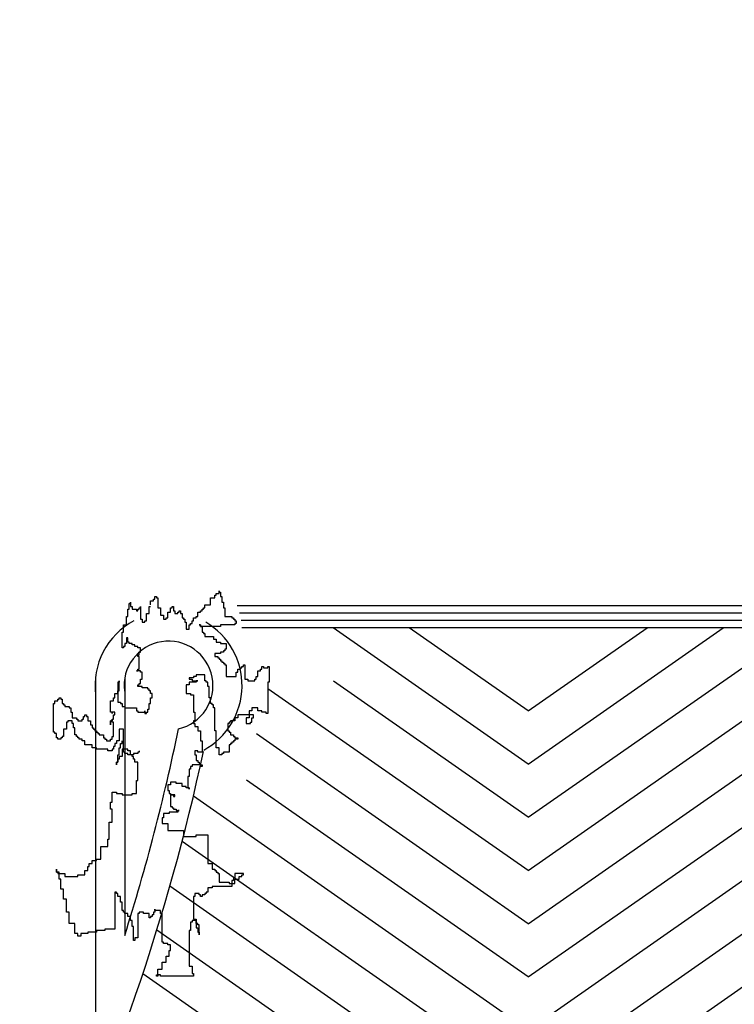
# Model space of a CAD drawing. Units: millimetres. Extents: x -498 to 3482, y 983 to 1639.
# Drawn here: x -203 to -198, y 1485 to 1492 of the extents above; entities that cross this region are included whole.
import ezdxf

# ---------------------------------------------------------------- set-up
doc = ezdxf.new("R2010")
doc.units = ezdxf.units.MM
doc.layers.add('SDF_PLANIVOLUMETRICO', color=9, linetype='Continuous')
doc.layers.add('SDF_VERDE', color=86, linetype='Continuous')

msp = doc.modelspace()

# ---------------------------------------------------------------- hatches: boundary and pattern name
at = {"layer": 'SDF_VERDE', "ltscale": 0.5}
h = msp.add_hatch(dxfattribs=at)
h.set_pattern_fill('AR-SAND', color=256, scale=0.1, style=0)
h.set_pattern_definition([(37.5, (-398.049, 1730.973), (-0.160003, 4.894132), [0, -3.8608, 0, -4.318, 0, -4.1275]), (7.5, (-398.049, 1730.973), (4.49523, 7.16825), [0, -2.0828, 0, -3.4798, 0, -1.3335]), (327.5, (-401.173, 1730.973), (7.909924, 0.01437), [0, -1.27, 0, -4.572, 0, -5.969]), (317.5, (-401.173, 1730.973), (7.63556, 2.22929), [0, -0.635, 0, -2.9972, 0, -3.429])])
edge = h.paths.add_edge_path()
edge.add_line((-202.5848, 1498.746), (-217.5502, 1497.1848))
edge.add_line((-217.5502, 1497.1848), (-217.6845, 1497.1709))
edge.add_line((-217.6845, 1497.1709), (-217.516, 1495.5372))
edge.add_line((-217.516, 1495.5372), (-218.839, 1495.4007))
edge.add_line((-218.839, 1495.4007), (-218.9782, 1495.3863))
edge.add_line((-218.9782, 1495.3863), (-221.0174, 1495.176))
edge.add_line((-221.0174, 1495.176), (-221.1855, 1496.8053))
edge.add_line((-221.1855, 1496.8053), (-221.3362, 1496.7898))
edge.add_line((-221.3362, 1496.7898), (-232.6233, 1495.6113))
edge.add_line((-232.6233, 1495.6113), (-232.6229, 1495.607))
edge.add_line((-232.6229, 1495.607), (-231.9123, 1489.6612))
edge.add_line((-231.9123, 1489.6612), (-216.1878, 1491.4642))
edge.add_arc((-210.0103, 1486.9901), 7.6275, 89.13939, 144.08595, ccw=False)
edge.add_line((-209.8957, 1494.6168), (-202.5848, 1494.976))
edge.add_line((-202.5848, 1494.976), (-202.5848, 1498.746))
h.paths.add_polyline_path([(-182.6454, 1500.8262), (-202.5848, 1498.746), (-202.5848, 1494.976), (-182.6454, 1495.9557)])
edge = h.paths.add_edge_path()
edge.add_line((-182.6454, 1500.8262), (-168.2417, 1502.3267))
edge.add_line((-168.2417, 1502.3267), (-168.3084, 1492.1476))
edge.add_line((-168.3084, 1492.1476), (-167.7661, 1492.1441))
edge.add_line((-167.7661, 1492.1441), (-167.7767, 1490.5143))
edge.add_line((-167.7767, 1490.5143), (-164.6774, 1490.494))
edge.add_line((-164.6774, 1490.494), (-164.6786, 1489.6091))
edge.add_arc((-160.9403, 1484.49), 6.3387, 126.13886, 138.60247)
edge.add_arc((-166.6693, 1489.5345), 1.2946, 208.93022, 318.79671, ccw=False)
edge.add_line((-167.8024, 1488.9083), (-168.7519, 1490.5143))
edge.add_arc((-180.1433, 1481.8866), 14.2899, 37.13979, 100.08432)
edge.add_line((-182.6454, 1495.9557), (-182.6454, 1500.8262))
edge = h.paths.add_edge_path()
edge.add_line((-146.9444, 1484.0958), (-154.3081, 1484.0958))
edge.add_arc((-160.8476, 1484.0831), 6.5395, -31.40237, 0.11067, ccw=False)
edge.add_arc((-160.8958, 1484.4991), 6.8054, 236.91987, 325.81879, ccw=False)
edge.add_arc((-164.8309, 1478.5625), 0.3219, 46.71924, 184.43879)
edge.add_line((-165.1519, 1478.5376), (-165.522, 1473.7305))
edge.add_arc((-164.9123, 1473.8298), 0.6177, 189.25177, 276.79488)
edge.add_line((-164.8392, 1473.2164), (-151.799, 1473.2943))
edge.add_arc((-151.7654, 1473.0379), 0.2586, 5.51342, 97.47545, ccw=False)
edge.add_line((-151.508, 1473.0628), (-151.562, 1467.1316))
edge.add_line((-151.562, 1467.1316), (-146.8854, 1467.1316))
edge.add_line((-146.8854, 1467.1316), (-146.9444, 1484.0958))
edge = h.paths.add_edge_path()
edge.add_line((-146.8854, 1467.1316), (-151.3619, 1467.1316))
edge.add_line((-151.3619, 1467.1316), (-151.3953, 1463.4568))
edge.add_arc((-154.4677, 1463.462), 3.0724, 266.67346, 359.9016, ccw=False)
edge.add_line((-154.646, 1460.3949), (-164.7719, 1460.4801))
edge.add_arc((-164.7944, 1460.2941), 0.1874, 83.10343, 167.62549)
edge.add_line((-164.9774, 1460.3343), (-164.9422, 1456.2642))
edge.add_arc((-164.7593, 1456.2236), 0.1874, 167.47606, 274.96997)
edge.add_line((-164.743, 1456.0369), (-149.6442, 1455.9098))
edge.add_arc((-149.5913, 1458.5651), 2.6558, 268.85822, 320.87913)
edge.add_arc((-149.8729, 1458.7942), 3.0189, 320.87913, 357.97026)
edge.add_line((-146.856, 1458.6872), (-146.8854, 1467.1316))

# ---------------------------------------------------------------- linework, layer by layer
at = {"layer": 'SDF_PLANIVOLUMETRICO'}
for p, q in [((-201.9124, 1487.5774), (-201.8928, 1487.5774)), ((-201.9124, 1487.5676), (-201.9124, 1487.5774)), ((-201.8928, 1487.5971), (-201.8928, 1487.5873)), ((-201.8928, 1487.5774), (-201.8928, 1487.5971)), ((-201.8928, 1487.5873), (-201.8829, 1487.5873)), ((-201.8829, 1487.5873), (-201.8829, 1487.5578)), ((-202.5111, 1487.5087), (-202.5013, 1487.5087)), ((-202.5111, 1487.4694), (-202.5111, 1487.5087)), ((-202.5013, 1487.5185), (-202.5013, 1487.4891)), ((-202.5013, 1487.5087), (-202.5013, 1487.5185)), ((-202.3639, 1487.5283), (-202.3443, 1487.5283)), ((-202.3639, 1487.4989), (-202.3639, 1487.5283)), ((-202.3443, 1487.5382), (-202.3345, 1487.5382)), ((-202.3443, 1487.5283), (-202.3443, 1487.5382)), ((-202.3345, 1487.5578), (-202.3246, 1487.5578)), ((-202.3345, 1487.5382), (-202.3345, 1487.5578)), ((-202.3246, 1487.5578), (-202.3246, 1487.548)), ((-202.3246, 1487.548), (-202.3148, 1487.548)), ((-202.3148, 1487.548), (-202.3148, 1487.4792)), ((-201.9517, 1487.548), (-201.9222, 1487.548)), ((-201.9517, 1487.4989), (-201.9517, 1487.548)), ((-201.9222, 1487.5676), (-201.9124, 1487.5676)), ((-201.9222, 1487.548), (-201.9222, 1487.5676)), ((-201.8829, 1487.5578), (-201.8731, 1487.5578)), ((-201.8731, 1487.5578), (-201.8731, 1487.5185)), ((-201.8731, 1487.5185), (-201.8633, 1487.5185)), ((-201.8633, 1487.5185), (-201.8633, 1487.4792)), ((-202.521, 1487.4694), (-202.5111, 1487.4694)), ((-202.521, 1487.4203), (-202.521, 1487.4694)), ((-202.5013, 1487.4891), (-202.4915, 1487.4891)), ((-202.4915, 1487.4891), (-202.4915, 1487.4694)), ((-202.4915, 1487.4694), (-202.4621, 1487.4694)), ((-202.4621, 1487.4694), (-202.4621, 1487.4596)), ((-202.4621, 1487.4596), (-202.4522, 1487.4596)), ((-202.4522, 1487.4694), (-202.4424, 1487.4694)), ((-202.4522, 1487.4596), (-202.4522, 1487.4694)), ((-202.4424, 1487.4792), (-202.4326, 1487.4792)), ((-202.4424, 1487.4694), (-202.4424, 1487.4792)), ((-202.4326, 1487.4891), (-202.4326, 1487.4007)), ((-202.4326, 1487.4792), (-202.4326, 1487.4891)), ((-202.3933, 1487.4399), (-202.3737, 1487.4399)), ((-202.3933, 1487.3908), (-202.3933, 1487.4399)), ((-202.3737, 1487.4891), (-202.3639, 1487.4891)), ((-202.3737, 1487.4399), (-202.3737, 1487.4891)), ((-202.3148, 1487.4792), (-202.2952, 1487.4792)), ((-202.2952, 1487.4792), (-202.2952, 1487.4301)), ((-202.2461, 1487.4498), (-202.2265, 1487.4498)), ((-202.2461, 1487.4105), (-202.2461, 1487.4498)), ((-202.2265, 1487.4792), (-202.2167, 1487.4792)), ((-202.2265, 1487.4498), (-202.2265, 1487.4792)), ((-202.2167, 1487.4891), (-202.2069, 1487.4891)), ((-202.2167, 1487.4792), (-202.2167, 1487.4891)), ((-202.2069, 1487.4891), (-202.2069, 1487.4596)), ((-202.2069, 1487.4596), (-202.197, 1487.4596)), ((-202.197, 1487.4596), (-202.197, 1487.4399)), ((-202.197, 1487.4399), (-202.1774, 1487.4399)), ((-202.1774, 1487.4498), (-202.1676, 1487.4498)), ((-202.1774, 1487.4399), (-202.1774, 1487.4498)), ((-202.1676, 1487.4596), (-202.1578, 1487.4596)), ((-202.1676, 1487.4498), (-202.1676, 1487.4596)), ((-202.1578, 1487.4596), (-202.1578, 1487.4399)), ((-202.1578, 1487.4399), (-202.148, 1487.4399)), ((-202.148, 1487.4399), (-202.148, 1487.4105)), ((-202.04, 1487.4498), (-202.0204, 1487.4498)), ((-202.04, 1487.4203), (-202.04, 1487.4498)), ((-202.0204, 1487.4596), (-202.0105, 1487.4596)), ((-202.0204, 1487.4498), (-202.0204, 1487.4596)), ((-202.0105, 1487.4694), (-202.0007, 1487.4694)), ((-202.0105, 1487.4596), (-202.0105, 1487.4694)), ((-202.0007, 1487.4792), (-201.9909, 1487.4792)), ((-202.0007, 1487.4694), (-202.0007, 1487.4792)), ((-201.9909, 1487.4989), (-201.9517, 1487.4989)), ((-201.9909, 1487.4792), (-201.9909, 1487.4989)), ((-201.8633, 1487.4792), (-201.8535, 1487.4792)), ((-201.8535, 1487.4792), (-201.8535, 1487.4203)), ((-197.7586, 1487.4922), (-201.768, 1487.4922)), ((-197.7586, 1487.4422), (-201.7519, 1487.4422)), ((-202.5308, 1487.4203), (-202.521, 1487.4203)), ((-202.5308, 1487.3614), (-202.5308, 1487.4203)), ((-202.4326, 1487.4007), (-202.4228, 1487.4007)), ((-202.4228, 1487.4007), (-202.4228, 1487.381)), ((-202.4228, 1487.381), (-202.4032, 1487.381)), ((-202.4032, 1487.3908), (-202.3933, 1487.3908)), ((-202.4032, 1487.381), (-202.4032, 1487.3908)), ((-202.2952, 1487.4301), (-202.2756, 1487.4301)), ((-202.2756, 1487.4301), (-202.2756, 1487.4007)), ((-202.2756, 1487.4007), (-202.2559, 1487.4007)), ((-202.2559, 1487.4105), (-202.2461, 1487.4105)), ((-202.2559, 1487.4007), (-202.2559, 1487.4105)), ((-202.148, 1487.4105), (-202.1381, 1487.4105)), ((-202.1381, 1487.4105), (-202.1381, 1487.4007)), ((-202.1381, 1487.4007), (-202.1283, 1487.4007)), ((-202.1283, 1487.4007), (-202.1283, 1487.381)), ((-202.1283, 1487.381), (-202.1185, 1487.381)), ((-202.1185, 1487.381), (-202.1185, 1487.3319)), ((-202.0793, 1487.3908), (-202.0694, 1487.3908)), ((-202.0793, 1487.3712), (-202.0793, 1487.3908)), ((-202.0694, 1487.4105), (-202.0498, 1487.4105)), ((-202.0694, 1487.3908), (-202.0694, 1487.4105)), ((-202.0498, 1487.4203), (-202.04, 1487.4203)), ((-202.0498, 1487.4105), (-202.0498, 1487.4203)), ((-201.8535, 1487.4203), (-201.8044, 1487.4203)), ((-201.8044, 1487.4203), (-201.8044, 1487.4105)), ((-201.8044, 1487.4105), (-201.7946, 1487.4105)), ((-201.7946, 1487.4105), (-201.7946, 1487.4007)), ((-201.7946, 1487.4007), (-201.7848, 1487.4007)), ((-201.7848, 1487.4007), (-201.7848, 1487.3908)), ((-201.7848, 1487.3908), (-201.775, 1487.3908)), ((-201.775, 1487.3908), (-201.775, 1487.3712)), ((-197.7586, 1487.3922), (-201.7414, 1487.3922)), ((-202.5602, 1487.3123), (-202.5504, 1487.3123)), ((-202.5602, 1487.2042), (-202.5602, 1487.3123)), ((-202.5504, 1487.3614), (-202.5308, 1487.3614)), ((-202.5504, 1487.3123), (-202.5504, 1487.3614)), ((-202.1185, 1487.3319), (-202.0989, 1487.3319)), ((-202.0989, 1487.3614), (-202.0891, 1487.3614)), ((-202.0989, 1487.3319), (-202.0989, 1487.3614)), ((-202.0891, 1487.3712), (-202.0793, 1487.3712)), ((-202.0891, 1487.3614), (-202.0891, 1487.3712)), ((-202.0302, 1487.3614), (-202.0204, 1487.3614)), ((-202.0204, 1487.3614), (-202.0302, 1487.3614)), ((-202.0204, 1487.3614), (-202.0204, 1487.3516)), ((-202.0204, 1487.3516), (-202.0204, 1487.3614)), ((-201.8829, 1487.3516), (-202.0204, 1487.3516)), ((-202.0204, 1487.3516), (-202.0105, 1487.3516)), ((-202.0105, 1487.3516), (-202.0105, 1487.3123)), ((-202.0105, 1487.3123), (-202.0007, 1487.3123)), ((-202.0007, 1487.3123), (-202.0007, 1487.3025)), ((-201.8829, 1487.3614), (-201.8829, 1487.3516)), ((-201.7848, 1487.3614), (-201.8829, 1487.3614)), ((-201.7848, 1487.3712), (-201.7848, 1487.3614)), ((-201.775, 1487.3712), (-201.7848, 1487.3712)), ((-197.7586, 1487.3422), (-201.736, 1487.3422)), ((-202.5308, 1487.273), (-202.5308, 1487.2337)), ((-202.521, 1487.273), (-202.5308, 1487.273)), ((-202.521, 1487.2435), (-202.521, 1487.273)), ((-202.5111, 1487.2435), (-202.521, 1487.2435)), ((-202.5111, 1487.2337), (-202.5111, 1487.2435)), ((-202.0007, 1487.3025), (-201.9909, 1487.3025)), ((-201.9909, 1487.3025), (-201.9909, 1487.2828)), ((-201.9909, 1487.2828), (-201.932, 1487.2828)), ((-201.932, 1487.2828), (-201.932, 1487.2632)), ((-201.932, 1487.2632), (-201.9124, 1487.2632)), ((-201.9124, 1487.2632), (-201.9124, 1487.2435)), ((-201.9124, 1487.2435), (-201.8829, 1487.2435)), ((-201.8829, 1487.2435), (-201.8829, 1487.2337)), ((-202.5504, 1487.2042), (-202.5602, 1487.2042)), ((-202.5504, 1487.2141), (-202.5504, 1487.2042)), ((-202.5406, 1487.2141), (-202.5504, 1487.2141)), ((-202.5406, 1487.2337), (-202.5406, 1487.2141)), ((-202.5308, 1487.2337), (-202.5406, 1487.2337)), ((-202.4915, 1487.2337), (-202.5111, 1487.2337)), ((-202.4915, 1487.2239), (-202.4915, 1487.2337)), ((-202.4719, 1487.2239), (-202.4915, 1487.2239)), ((-202.4719, 1487.2141), (-202.4719, 1487.2239)), ((-202.4522, 1487.2141), (-202.4719, 1487.2141)), ((-202.4522, 1487.2042), (-202.4522, 1487.2141)), ((-202.4326, 1487.2042), (-202.4522, 1487.2042)), ((-202.4424, 1487.1748), (-202.4326, 1487.1748)), ((-202.4424, 1487.1551), (-202.4424, 1487.1748)), ((-202.4326, 1487.1748), (-202.4326, 1487.2042)), ((-201.8829, 1487.2337), (-201.8437, 1487.2337)), ((-201.8829, 1487.1748), (-201.8829, 1487.165)), ((-201.8633, 1487.1748), (-201.8829, 1487.1748)), ((-201.8633, 1487.1846), (-201.8633, 1487.1748)), ((-201.8535, 1487.1846), (-201.8633, 1487.1846)), ((-201.8535, 1487.1944), (-201.8535, 1487.1846)), ((-201.8437, 1487.1944), (-201.8535, 1487.1944)), ((-201.8437, 1487.2337), (-201.8437, 1487.1944)), ((-202.4621, 1487.1551), (-202.4424, 1487.1551)), ((-202.4522, 1487.1551), (-202.4621, 1487.1551)), ((-202.4522, 1487.1453), (-202.4522, 1487.1551)), ((-202.4424, 1487.1453), (-202.4522, 1487.1453)), ((-202.4424, 1487.0569), (-202.4424, 1487.1453)), ((-201.8829, 1487.165), (-201.9222, 1487.165)), ((-201.9222, 1487.165), (-201.9222, 1487.1453)), ((-201.9222, 1487.1453), (-201.9026, 1487.1453)), ((-201.9026, 1487.1453), (-201.9026, 1487.1355)), ((-201.9026, 1487.1355), (-201.8928, 1487.1355)), ((-201.8928, 1487.1355), (-201.8928, 1487.1257)), ((-201.8928, 1487.1257), (-201.8829, 1487.1257)), ((-201.8829, 1487.1257), (-201.8829, 1487.1159)), ((-201.8829, 1487.1159), (-201.8731, 1487.1159)), ((-201.8731, 1487.1159), (-201.8731, 1487.106)), ((-201.8731, 1487.106), (-201.8633, 1487.106)), ((-201.8633, 1487.106), (-201.8633, 1487.0962)), ((-202.4621, 1487.0471), (-202.4522, 1487.0471)), ((-202.4326, 1487.0471), (-202.4621, 1487.0471)), ((-202.4522, 1487.0569), (-202.4424, 1487.0569)), ((-202.4522, 1487.0471), (-202.4522, 1487.0569)), ((-202.4326, 1487.0373), (-202.4326, 1487.0471)), ((-202.4228, 1487.0373), (-202.4326, 1487.0373)), ((-202.4228, 1486.9882), (-202.4228, 1487.0373)), ((-201.8633, 1487.0962), (-201.8535, 1487.0962)), ((-201.8535, 1487.0962), (-201.8535, 1487.0864)), ((-201.8535, 1487.0864), (-201.8437, 1487.0864)), ((-201.8437, 1487.0864), (-201.8437, 1487.0078)), ((-201.775, 1487.0373), (-201.7652, 1487.0373)), ((-201.775, 1487.0078), (-201.775, 1487.0373)), ((-201.7652, 1487.0569), (-201.7455, 1487.0569)), ((-201.7652, 1487.0373), (-201.7652, 1487.0569)), ((-201.7455, 1487.0667), (-201.7357, 1487.0667)), ((-201.7455, 1487.0569), (-201.7455, 1487.0667)), ((-201.7357, 1487.0766), (-201.7259, 1487.0766)), ((-201.7357, 1487.0667), (-201.7357, 1487.0766)), ((-201.7259, 1487.0864), (-201.7161, 1487.0864)), ((-201.7259, 1487.0766), (-201.7259, 1487.0864)), ((-201.7161, 1487.0864), (-201.7161, 1486.9882)), ((-201.6277, 1487.0471), (-201.6081, 1487.0471)), ((-201.6277, 1487.0078), (-201.6277, 1487.0471)), ((-201.6081, 1487.0569), (-201.5983, 1487.0569)), ((-201.6081, 1487.0471), (-201.6081, 1487.0569)), ((-201.5983, 1487.0766), (-201.5885, 1487.0766)), ((-201.5983, 1487.0569), (-201.5983, 1487.0766)), ((-201.5885, 1487.0766), (-201.5885, 1487.0667)), ((-201.5885, 1487.0667), (-201.559, 1487.0667)), ((-201.559, 1487.0766), (-201.5492, 1487.0766)), ((-201.559, 1487.0667), (-201.559, 1487.0766)), ((-201.5492, 1487.0766), (-201.5492, 1486.9685)), ((-202.7423, 1487.0078), (-202.7423, 1484.6408)), ((-202.5897, 1486.9685), (-202.5897, 1486.831)), ((-202.5798, 1486.9685), (-202.5897, 1486.9685)), ((-202.5798, 1486.9784), (-202.5798, 1486.9685)), ((-202.5798, 1486.9096), (-202.5798, 1486.9784)), ((-202.5423, 1486.9937), (-202.5423, 1485.2261)), ((-202.4326, 1486.9882), (-202.4228, 1486.9882)), ((-202.4326, 1486.9587), (-202.4326, 1486.9882)), ((-202.0989, 1486.998), (-202.0989, 1486.9882)), ((-202.0694, 1486.998), (-202.0989, 1486.998)), ((-202.0989, 1486.9882), (-202.0793, 1486.9882)), ((-202.0989, 1486.9685), (-202.0989, 1486.9489)), ((-202.0498, 1486.9685), (-202.0989, 1486.9685)), ((-202.0793, 1486.9882), (-202.0793, 1486.9784)), ((-202.0793, 1486.9784), (-202.04, 1486.9784)), ((-202.0498, 1487.0078), (-202.0694, 1487.0078)), ((-202.0694, 1487.0078), (-202.0694, 1486.998)), ((-202.0498, 1487.0176), (-202.0498, 1487.0078)), ((-201.9909, 1487.0176), (-202.0498, 1487.0176)), ((-202.0498, 1486.9784), (-202.0498, 1486.9685)), ((-202.04, 1486.9784), (-202.0498, 1486.9784)), ((-201.9909, 1486.9784), (-201.9909, 1487.0176)), ((-201.9811, 1486.9784), (-201.9909, 1486.9784)), ((-201.9811, 1486.9685), (-201.9811, 1486.9784)), ((-201.9713, 1486.9685), (-201.9811, 1486.9685)), ((-201.9713, 1486.9391), (-201.9713, 1486.9685)), ((-201.8437, 1487.0078), (-201.775, 1487.0078)), ((-201.7161, 1486.9882), (-201.6964, 1486.9882)), ((-201.6964, 1486.9882), (-201.6964, 1486.9784)), ((-201.6964, 1486.9784), (-201.6474, 1486.9784)), ((-201.6474, 1486.9882), (-201.6376, 1486.9882)), ((-201.6474, 1486.9784), (-201.6474, 1486.9882)), ((-201.6376, 1487.0078), (-201.6277, 1487.0078)), ((-201.6376, 1486.9882), (-201.6376, 1487.0078)), ((-201.559, 1486.9685), (-201.559, 1486.7525)), ((-201.5492, 1486.9685), (-201.559, 1486.9685)), ((-202.5897, 1486.9096), (-202.5798, 1486.9096)), ((-202.5897, 1486.89), (-202.5897, 1486.9096)), ((-202.4522, 1486.9489), (-202.4424, 1486.9489)), ((-202.4522, 1486.9391), (-202.4522, 1486.9489)), ((-202.4228, 1486.9391), (-202.4522, 1486.9391)), ((-202.4424, 1486.9587), (-202.4326, 1486.9587)), ((-202.4424, 1486.9489), (-202.4424, 1486.9587)), ((-202.4228, 1486.9292), (-202.4228, 1486.9391)), ((-202.3835, 1486.9292), (-202.4228, 1486.9292)), ((-202.3835, 1486.9194), (-202.3835, 1486.9292)), ((-202.3737, 1486.9194), (-202.3835, 1486.9194)), ((-202.3737, 1486.9096), (-202.3737, 1486.9194)), ((-202.3639, 1486.9096), (-202.3737, 1486.9096)), ((-202.3639, 1486.89), (-202.3639, 1486.9096)), ((-202.1185, 1486.9489), (-202.1185, 1486.89)), ((-202.0989, 1486.9489), (-202.1185, 1486.9489)), ((-201.9615, 1486.9391), (-201.9713, 1486.9391)), ((-201.9615, 1486.8605), (-201.9615, 1486.9391)), ((-203.0215, 1486.8409), (-203.0019, 1486.8409)), ((-203.0215, 1486.8212), (-203.0215, 1486.8409)), ((-203.0019, 1486.8507), (-202.9921, 1486.8507)), ((-203.0019, 1486.8409), (-203.0019, 1486.8507)), ((-202.9921, 1486.8605), (-202.9823, 1486.8605)), ((-202.9921, 1486.8507), (-202.9921, 1486.8605)), ((-202.9823, 1486.8605), (-202.9823, 1486.8507)), ((-202.9823, 1486.8507), (-202.9725, 1486.8507)), ((-202.9725, 1486.8507), (-202.9725, 1486.8212)), ((-202.6387, 1486.8409), (-202.6191, 1486.8409)), ((-202.6387, 1486.7623), (-202.6387, 1486.8409)), ((-202.6191, 1486.8605), (-202.6093, 1486.8605)), ((-202.6191, 1486.8409), (-202.6191, 1486.8605)), ((-202.6093, 1486.89), (-202.5897, 1486.89)), ((-202.6093, 1486.8605), (-202.6093, 1486.89)), ((-202.5897, 1486.831), (-202.57, 1486.831)), ((-202.57, 1486.831), (-202.57, 1486.8212)), ((-202.3541, 1486.89), (-202.3639, 1486.89)), ((-202.3639, 1486.8605), (-202.3541, 1486.8605)), ((-202.3639, 1486.8212), (-202.3639, 1486.8605)), ((-202.3541, 1486.8605), (-202.3541, 1486.89)), ((-202.1185, 1486.89), (-202.0891, 1486.89)), ((-202.0891, 1486.89), (-202.0891, 1486.8801)), ((-202.0891, 1486.8801), (-202.0694, 1486.8801)), ((-202.0694, 1486.8801), (-202.0694, 1486.7623)), ((-201.9517, 1486.8605), (-201.9615, 1486.8605)), ((-201.9517, 1486.8212), (-201.9517, 1486.8605)), ((-203.0314, 1486.8212), (-203.0215, 1486.8212)), ((-203.0314, 1486.6248), (-203.0314, 1486.8212)), ((-202.9725, 1486.8212), (-202.9626, 1486.8212)), ((-202.9626, 1486.8212), (-202.9626, 1486.8114)), ((-202.9626, 1486.8114), (-202.9528, 1486.8114)), ((-202.9528, 1486.8114), (-202.9528, 1486.8016)), ((-202.9528, 1486.8016), (-202.9234, 1486.8016)), ((-202.9234, 1486.8016), (-202.9234, 1486.7918)), ((-202.9234, 1486.7918), (-202.9136, 1486.7918)), ((-202.9136, 1486.7918), (-202.9136, 1486.7623)), ((-202.57, 1486.8212), (-202.5602, 1486.8212)), ((-202.5602, 1486.8212), (-202.5602, 1486.8016)), ((-202.5602, 1486.8016), (-202.5406, 1486.8016)), ((-202.5406, 1486.8016), (-202.5406, 1486.7918)), ((-202.5406, 1486.7918), (-202.4621, 1486.7918)), ((-202.4621, 1486.7918), (-202.4621, 1486.7721)), ((-202.4621, 1486.7721), (-202.4522, 1486.7721)), ((-202.4522, 1486.7721), (-202.4522, 1486.7623)), ((-202.4032, 1486.7721), (-202.4032, 1486.7525)), ((-202.4032, 1486.7623), (-202.4032, 1486.7721)), ((-202.3835, 1486.7819), (-202.3737, 1486.7819)), ((-202.3835, 1486.7623), (-202.3835, 1486.7819)), ((-202.3737, 1486.8212), (-202.3639, 1486.8212)), ((-202.3737, 1486.7819), (-202.3737, 1486.8212)), ((-201.9418, 1486.8212), (-201.9517, 1486.8212)), ((-201.9418, 1486.8114), (-201.9418, 1486.8212)), ((-201.932, 1486.8114), (-201.9418, 1486.8114)), ((-201.932, 1486.7918), (-201.932, 1486.8114)), ((-201.9222, 1486.7918), (-201.932, 1486.7918)), ((-201.9222, 1486.6346), (-201.9222, 1486.7918)), ((-201.6866, 1486.7721), (-201.6866, 1486.723)), ((-201.667, 1486.7721), (-201.6866, 1486.7721)), ((-201.667, 1486.7918), (-201.667, 1486.7721)), ((-201.6277, 1486.7918), (-201.667, 1486.7918)), ((-201.6277, 1486.7721), (-201.6277, 1486.7918)), ((-201.5983, 1486.7721), (-201.6277, 1486.7721)), ((-201.5983, 1486.7623), (-201.5983, 1486.7721)), ((-202.9332, 1486.7034), (-202.9332, 1486.6935)), ((-202.9038, 1486.7034), (-202.9332, 1486.7034)), ((-202.9136, 1486.7623), (-202.9038, 1486.7623)), ((-202.9038, 1486.7623), (-202.9038, 1486.723)), ((-202.9038, 1486.723), (-202.8743, 1486.723)), ((-202.9038, 1486.6837), (-202.9038, 1486.7034)), ((-202.8743, 1486.723), (-202.8743, 1486.7132)), ((-202.8743, 1486.7132), (-202.8645, 1486.7132)), ((-202.8645, 1486.7132), (-202.8645, 1486.7034)), ((-202.8645, 1486.7034), (-202.835, 1486.7034)), ((-202.835, 1486.7132), (-202.8252, 1486.7132)), ((-202.835, 1486.7034), (-202.835, 1486.7132)), ((-202.8252, 1486.7328), (-202.8154, 1486.7328)), ((-202.8252, 1486.7132), (-202.8252, 1486.7328)), ((-202.8154, 1486.7426), (-202.8056, 1486.7426)), ((-202.8154, 1486.7328), (-202.8154, 1486.7426)), ((-202.8056, 1486.7426), (-202.8056, 1486.7328)), ((-202.8056, 1486.7328), (-202.7958, 1486.7328)), ((-202.7958, 1486.7328), (-202.7958, 1486.7034)), ((-202.7958, 1486.7034), (-202.7762, 1486.7034)), ((-202.7762, 1486.7034), (-202.7762, 1486.6739)), ((-202.6289, 1486.7623), (-202.6387, 1486.7623)), ((-202.6387, 1486.7034), (-202.6289, 1486.7034)), ((-202.6387, 1486.6739), (-202.6387, 1486.7034)), ((-202.6387, 1486.7034), (-202.6387, 1486.6739)), ((-202.6289, 1486.7034), (-202.6387, 1486.7034)), ((-202.6289, 1486.7525), (-202.6289, 1486.7623)), ((-202.6289, 1486.7623), (-202.6289, 1486.7525)), ((-202.6093, 1486.7623), (-202.6289, 1486.7623)), ((-202.6289, 1486.7132), (-202.6191, 1486.7132)), ((-202.6289, 1486.7034), (-202.6289, 1486.7132)), ((-202.6289, 1486.7132), (-202.6289, 1486.7034)), ((-202.6289, 1486.6935), (-202.6289, 1486.7132)), ((-202.6191, 1486.7426), (-202.6093, 1486.7426)), ((-202.6191, 1486.7132), (-202.6191, 1486.7426)), ((-202.6093, 1486.7426), (-202.6093, 1486.7623)), ((-202.4522, 1486.7623), (-202.4032, 1486.7623)), ((-202.4032, 1486.7525), (-202.3933, 1486.7525)), ((-202.3933, 1486.7623), (-202.3835, 1486.7623)), ((-202.3933, 1486.7525), (-202.3933, 1486.7623)), ((-202.0694, 1486.7623), (-202.0596, 1486.7623)), ((-202.0694, 1486.7034), (-202.0694, 1486.6837)), ((-202.0596, 1486.7034), (-202.0694, 1486.7034)), ((-202.0596, 1486.7623), (-202.0596, 1486.7034)), ((-201.8142, 1486.7034), (-201.8142, 1486.6935)), ((-201.7848, 1486.7034), (-201.8142, 1486.7034)), ((-201.7848, 1486.723), (-201.7848, 1486.7034)), ((-201.7652, 1486.723), (-201.7848, 1486.723)), ((-201.7652, 1486.7426), (-201.7652, 1486.723)), ((-201.6572, 1486.7426), (-201.7652, 1486.7426)), ((-201.7063, 1486.723), (-201.7063, 1486.6837)), ((-201.6866, 1486.723), (-201.7063, 1486.723)), ((-201.667, 1486.723), (-201.6572, 1486.723)), ((-201.667, 1486.6935), (-201.667, 1486.723)), ((-201.6572, 1486.723), (-201.6572, 1486.7426)), ((-201.5688, 1486.7623), (-201.5983, 1486.7623)), ((-201.5688, 1486.7525), (-201.5688, 1486.7623)), ((-201.559, 1486.7525), (-201.5688, 1486.7525)), ((-202.9626, 1486.6444), (-202.9626, 1486.5953)), ((-202.943, 1486.6444), (-202.9626, 1486.6444)), ((-202.943, 1486.6935), (-202.943, 1486.6444)), ((-202.9332, 1486.6935), (-202.943, 1486.6935)), ((-202.8939, 1486.6837), (-202.9038, 1486.6837)), ((-202.8939, 1486.6543), (-202.8939, 1486.6837)), ((-202.8841, 1486.6543), (-202.8939, 1486.6543)), ((-202.8841, 1486.6052), (-202.8841, 1486.6543)), ((-202.7762, 1486.6739), (-202.7663, 1486.6739)), ((-202.7663, 1486.6739), (-202.7663, 1486.6543)), ((-202.7663, 1486.6543), (-202.7565, 1486.6543)), ((-202.7565, 1486.6543), (-202.7565, 1486.6444)), ((-202.7565, 1486.6444), (-202.7467, 1486.6444)), ((-202.7467, 1486.6444), (-202.7467, 1486.6346)), ((-202.7467, 1486.6346), (-202.7369, 1486.6346)), ((-202.7369, 1486.6346), (-202.7369, 1486.6248)), ((-202.6191, 1486.6935), (-202.6289, 1486.6935)), ((-202.6191, 1486.5953), (-202.6191, 1486.6935)), ((-202.5798, 1486.6444), (-202.5798, 1486.5659)), ((-202.5504, 1486.6444), (-202.5798, 1486.6444)), ((-202.5504, 1486.4873), (-202.5504, 1486.6444)), ((-202.0694, 1486.6837), (-202.0596, 1486.6837)), ((-202.0596, 1486.6837), (-202.0596, 1486.6641)), ((-202.0596, 1486.6641), (-202.04, 1486.6641)), ((-202.04, 1486.6641), (-202.04, 1486.6346)), ((-202.04, 1486.6346), (-202.0204, 1486.6346)), ((-202.0204, 1486.6346), (-202.0204, 1486.5659)), ((-201.9124, 1486.6346), (-201.9222, 1486.6346)), ((-201.9124, 1486.5168), (-201.9124, 1486.6346)), ((-201.8339, 1486.6837), (-201.8339, 1486.6346)), ((-201.824, 1486.6837), (-201.8339, 1486.6837)), ((-201.8339, 1486.6346), (-201.824, 1486.6346)), ((-201.824, 1486.6935), (-201.824, 1486.6837)), ((-201.8142, 1486.6935), (-201.824, 1486.6935)), ((-201.824, 1486.6346), (-201.824, 1486.6248)), ((-201.7063, 1486.6837), (-201.6768, 1486.6837)), ((-201.6768, 1486.6935), (-201.667, 1486.6935)), ((-201.6768, 1486.6837), (-201.6768, 1486.6935)), ((-203.0215, 1486.6248), (-203.0314, 1486.6248)), ((-203.0215, 1486.615), (-203.0215, 1486.6248)), ((-203.0117, 1486.615), (-203.0215, 1486.615)), ((-203.0117, 1486.5855), (-203.0117, 1486.615)), ((-203.0019, 1486.5855), (-203.0117, 1486.5855)), ((-203.0019, 1486.5757), (-203.0019, 1486.5855)), ((-202.9823, 1486.5757), (-203.0019, 1486.5757)), ((-202.9823, 1486.5855), (-202.9823, 1486.5757)), ((-202.9725, 1486.5855), (-202.9823, 1486.5855)), ((-202.9725, 1486.5953), (-202.9725, 1486.5855)), ((-202.9626, 1486.5953), (-202.9725, 1486.5953)), ((-202.8743, 1486.6052), (-202.8841, 1486.6052)), ((-202.8743, 1486.5953), (-202.8743, 1486.6052)), ((-202.8645, 1486.5953), (-202.8743, 1486.5953)), ((-202.8645, 1486.5855), (-202.8645, 1486.5953)), ((-202.8547, 1486.5855), (-202.8645, 1486.5855)), ((-202.8547, 1486.5757), (-202.8547, 1486.5855)), ((-202.835, 1486.5757), (-202.8547, 1486.5757)), ((-202.835, 1486.5659), (-202.835, 1486.5757)), ((-202.8154, 1486.5659), (-202.835, 1486.5659)), ((-202.8154, 1486.5364), (-202.8154, 1486.5659)), ((-202.7369, 1486.6248), (-202.7271, 1486.6248)), ((-202.7271, 1486.6248), (-202.7271, 1486.615)), ((-202.7271, 1486.615), (-202.7173, 1486.615)), ((-202.7173, 1486.615), (-202.7173, 1486.6052)), ((-202.7173, 1486.6052), (-202.6878, 1486.6052)), ((-202.6878, 1486.6052), (-202.6878, 1486.5855)), ((-202.6878, 1486.5855), (-202.678, 1486.5855)), ((-202.678, 1486.5855), (-202.678, 1486.5757)), ((-202.678, 1486.5757), (-202.6682, 1486.5757)), ((-202.6682, 1486.5757), (-202.6682, 1486.5659)), ((-202.6682, 1486.5659), (-202.6387, 1486.5659)), ((-202.6387, 1486.5757), (-202.6289, 1486.5757)), ((-202.6387, 1486.5659), (-202.6387, 1486.5757)), ((-202.6289, 1486.5953), (-202.6191, 1486.5953)), ((-202.6289, 1486.5757), (-202.6289, 1486.5953)), ((-202.5995, 1486.5659), (-202.5995, 1486.5462)), ((-202.5798, 1486.5659), (-202.5995, 1486.5659)), ((-202.5602, 1486.5462), (-202.5602, 1486.5659)), ((-202.0204, 1486.5659), (-202.0105, 1486.5659)), ((-202.0105, 1486.5659), (-202.0105, 1486.4873)), ((-201.824, 1486.6248), (-201.8142, 1486.6248)), ((-201.8142, 1486.6248), (-201.8142, 1486.6052)), ((-201.8142, 1486.6052), (-201.7946, 1486.6052)), ((-201.7946, 1486.6052), (-201.7946, 1486.5953)), ((-201.7946, 1486.5953), (-201.7848, 1486.5953)), ((-201.7946, 1486.5659), (-201.7946, 1486.556)), ((-201.7848, 1486.5659), (-201.7946, 1486.5659)), ((-201.7848, 1486.5953), (-201.7848, 1486.5855)), ((-201.7848, 1486.5855), (-201.7652, 1486.5855)), ((-201.7848, 1486.5757), (-201.7848, 1486.5659)), ((-201.7652, 1486.5757), (-201.7848, 1486.5757)), ((-201.7652, 1486.5855), (-201.7652, 1486.5757)), ((-202.7663, 1486.5364), (-202.8154, 1486.5364)), ((-202.7663, 1486.5168), (-202.7663, 1486.5364)), ((-202.7369, 1486.5168), (-202.7663, 1486.5168)), ((-202.7369, 1486.5069), (-202.7369, 1486.5168)), ((-202.6584, 1486.5069), (-202.7369, 1486.5069)), ((-202.6584, 1486.4971), (-202.6584, 1486.5069)), ((-202.6289, 1486.4971), (-202.6584, 1486.4971)), ((-202.6289, 1486.5069), (-202.6289, 1486.4971)), ((-202.6191, 1486.5069), (-202.6289, 1486.5069)), ((-202.6191, 1486.5266), (-202.6191, 1486.5069)), ((-202.6093, 1486.5266), (-202.6191, 1486.5266)), ((-202.6093, 1486.5462), (-202.6093, 1486.5266)), ((-202.5995, 1486.5462), (-202.6093, 1486.5462)), ((-202.5798, 1486.5168), (-202.57, 1486.5168)), ((-202.5798, 1486.4677), (-202.5798, 1486.5168)), ((-202.57, 1486.5168), (-202.57, 1486.5462)), ((-202.57, 1486.5462), (-202.5602, 1486.5462)), ((-202.5602, 1486.5069), (-202.5602, 1486.4578)), ((-202.521, 1486.5069), (-202.5602, 1486.5069)), ((-202.521, 1486.4971), (-202.521, 1486.5069)), ((-202.5013, 1486.4971), (-202.521, 1486.4971)), ((-202.5013, 1486.4677), (-202.5013, 1486.4971)), ((-202.4424, 1486.4971), (-202.4424, 1486.4873)), ((-202.0596, 1486.4971), (-202.0596, 1486.4677)), ((-202.04, 1486.4971), (-202.0596, 1486.4971)), ((-202.04, 1486.4873), (-202.04, 1486.4971)), ((-201.8928, 1486.5168), (-201.9124, 1486.5168)), ((-201.8928, 1486.4677), (-201.8928, 1486.5168)), ((-201.824, 1486.5364), (-201.824, 1486.4873)), ((-201.8142, 1486.5364), (-201.824, 1486.5364)), ((-201.8142, 1486.5462), (-201.8142, 1486.5364)), ((-201.8044, 1486.5462), (-201.8142, 1486.5462)), ((-201.8044, 1486.556), (-201.8044, 1486.5462)), ((-201.7946, 1486.556), (-201.8044, 1486.556)), ((-202.5897, 1486.4677), (-202.5798, 1486.4677)), ((-202.5897, 1486.4186), (-202.5897, 1486.4677)), ((-202.5897, 1486.4382), (-202.5897, 1486.4186)), ((-202.5798, 1486.4382), (-202.5897, 1486.4382)), ((-202.5798, 1486.4578), (-202.5798, 1486.4382)), ((-202.5602, 1486.4578), (-202.5798, 1486.4578)), ((-202.5406, 1486.4873), (-202.5504, 1486.4873)), ((-202.5406, 1486.4775), (-202.5406, 1486.4873)), ((-202.521, 1486.4775), (-202.5406, 1486.4775)), ((-202.521, 1486.4677), (-202.521, 1486.4775)), ((-202.4817, 1486.4677), (-202.521, 1486.4677)), ((-202.4915, 1486.4677), (-202.5013, 1486.4677)), ((-202.4915, 1486.4578), (-202.4915, 1486.4677)), ((-202.4817, 1486.4578), (-202.4915, 1486.4578)), ((-202.4817, 1486.4775), (-202.4817, 1486.4677)), ((-202.4522, 1486.4775), (-202.4817, 1486.4775)), ((-202.4817, 1486.4382), (-202.4817, 1486.4578)), ((-202.4719, 1486.4382), (-202.4817, 1486.4382)), ((-202.4719, 1486.4186), (-202.4719, 1486.4382)), ((-202.4522, 1486.4873), (-202.4522, 1486.4775)), ((-202.4424, 1486.4873), (-202.4522, 1486.4873)), ((-202.0596, 1486.4677), (-202.0498, 1486.4677)), ((-202.0498, 1486.4677), (-202.0498, 1486.4284)), ((-202.0498, 1486.4284), (-202.04, 1486.4284)), ((-202.0105, 1486.4873), (-202.04, 1486.4873)), ((-202.04, 1486.4284), (-202.04, 1486.4186)), ((-201.8731, 1486.4677), (-201.8928, 1486.4677)), ((-201.8731, 1486.4775), (-201.8731, 1486.4677)), ((-201.8633, 1486.4775), (-201.8731, 1486.4775)), ((-201.8633, 1486.4873), (-201.8633, 1486.4775)), ((-201.824, 1486.4873), (-201.8633, 1486.4873)), ((-202.5995, 1486.4186), (-202.5897, 1486.4186)), ((-202.5995, 1486.3989), (-202.5995, 1486.4186)), ((-202.5995, 1486.4186), (-202.5995, 1486.3989)), ((-202.5897, 1486.4186), (-202.5995, 1486.4186)), ((-202.4522, 1486.4186), (-202.4719, 1486.4186)), ((-202.4522, 1486.2909), (-202.4522, 1486.4186)), ((-202.0989, 1486.3694), (-202.0989, 1486.3203)), ((-202.0891, 1486.3694), (-202.0989, 1486.3694)), ((-202.0891, 1486.3891), (-202.0891, 1486.3694)), ((-202.0793, 1486.3891), (-202.0891, 1486.3891)), ((-202.0793, 1486.3989), (-202.0793, 1486.3891)), ((-202.0204, 1486.3989), (-202.0793, 1486.3989)), ((-202.04, 1486.4186), (-202.0302, 1486.4186)), ((-202.0302, 1486.4186), (-202.0302, 1486.4087)), ((-202.0302, 1486.4087), (-202.0204, 1486.4087)), ((-202.0204, 1486.4087), (-202.0204, 1486.3989)), ((-202.0204, 1486.3891), (-202.0204, 1486.3989)), ((-202.0204, 1486.3989), (-202.0105, 1486.3989)), ((-202.0105, 1486.3891), (-202.0204, 1486.3891)), ((-202.0105, 1486.3989), (-202.0105, 1486.3891)), ((-202.4621, 1486.2909), (-202.4522, 1486.2909)), ((-202.4621, 1486.2025), (-202.4621, 1486.2909)), ((-202.1087, 1486.3203), (-202.1087, 1486.2418)), ((-202.0989, 1486.3203), (-202.1087, 1486.3203)), ((-202.2461, 1486.2614), (-202.2461, 1486.2221)), ((-202.2265, 1486.2614), (-202.2461, 1486.2614)), ((-202.2461, 1486.2221), (-202.2363, 1486.2221)), ((-202.2363, 1486.2221), (-202.2363, 1486.2025)), ((-202.2265, 1486.2811), (-202.2265, 1486.2614)), ((-202.1872, 1486.2811), (-202.2265, 1486.2811)), ((-202.1872, 1486.2712), (-202.1872, 1486.2811)), ((-202.148, 1486.2712), (-202.1872, 1486.2712)), ((-202.148, 1486.2516), (-202.148, 1486.2712)), ((-202.1185, 1486.2516), (-202.148, 1486.2516)), ((-202.1185, 1486.2418), (-202.1185, 1486.2516)), ((-202.0989, 1486.2418), (-202.1185, 1486.2418)), ((-202.1087, 1486.2418), (-202.0989, 1486.2418)), ((-202.0989, 1486.232), (-202.0989, 1486.2418)), ((-202.0989, 1486.2418), (-202.0989, 1486.232)), ((-202.6289, 1486.2123), (-202.5995, 1486.2123)), ((-202.6289, 1486.1436), (-202.6289, 1486.2123)), ((-202.5995, 1486.2123), (-202.5995, 1486.2025)), ((-202.5995, 1486.2025), (-202.5602, 1486.2025)), ((-202.5602, 1486.2025), (-202.5602, 1486.1927)), ((-202.5602, 1486.1927), (-202.4915, 1486.1927)), ((-202.4915, 1486.2025), (-202.4621, 1486.2025)), ((-202.4915, 1486.1927), (-202.4915, 1486.2025)), ((-202.2363, 1486.2025), (-202.2265, 1486.2025)), ((-202.2265, 1486.2025), (-202.2265, 1486.1927)), ((-202.2265, 1486.1927), (-202.2265, 1486.1141)), ((-202.197, 1486.1927), (-202.2265, 1486.1927)), ((-202.2265, 1486.1927), (-202.2069, 1486.1927)), ((-202.2069, 1486.1927), (-202.2069, 1486.1828)), ((-202.2069, 1486.1828), (-202.197, 1486.1828)), ((-202.197, 1486.1828), (-202.197, 1486.1927)), ((-202.6387, 1486.1436), (-202.6289, 1486.1436)), ((-202.6387, 1486.0945), (-202.6387, 1486.1436)), ((-202.6289, 1486.0945), (-202.6387, 1486.0945)), ((-202.6289, 1486.0061), (-202.6289, 1486.0945)), ((-202.2265, 1486.1141), (-202.2167, 1486.1141)), ((-202.2167, 1486.1141), (-202.2167, 1486.1043)), ((-202.2167, 1486.1043), (-202.2069, 1486.1043)), ((-202.2069, 1486.1043), (-202.2069, 1486.0945)), ((-202.2069, 1486.0945), (-202.1872, 1486.0945)), ((-202.1872, 1486.0945), (-202.1872, 1486.0846)), ((-202.2854, 1486.0355), (-202.2854, 1485.9962)), ((-202.2756, 1486.0355), (-202.2854, 1486.0355)), ((-202.2756, 1486.065), (-202.2756, 1486.0355)), ((-202.2363, 1486.065), (-202.2756, 1486.065)), ((-202.2363, 1486.0748), (-202.2363, 1486.065)), ((-202.1774, 1486.0748), (-202.2363, 1486.0748)), ((-202.1872, 1486.0846), (-202.1676, 1486.0846)), ((-202.1774, 1486.0846), (-202.1774, 1486.0748)), ((-202.1676, 1486.0846), (-202.1774, 1486.0846)), ((-202.6486, 1486.0061), (-202.6289, 1486.0061)), ((-202.6486, 1485.8882), (-202.6486, 1486.0061)), ((-202.2854, 1485.9962), (-202.2461, 1485.9962)), ((-202.2461, 1485.9962), (-202.2461, 1485.9471)), ((-202.6584, 1485.8882), (-202.6486, 1485.8882)), ((-202.6584, 1485.8391), (-202.6584, 1485.8882)), ((-202.2461, 1485.9471), (-202.1381, 1485.9471)), ((-202.1381, 1485.9471), (-202.1381, 1485.9079)), ((-202.1381, 1485.9079), (-202.0498, 1485.9079)), ((-202.0498, 1485.9177), (-201.9713, 1485.9177)), ((-202.0498, 1485.9079), (-202.0498, 1485.9177)), ((-201.9713, 1485.9177), (-201.9713, 1485.7213)), ((-202.7074, 1485.8391), (-202.6584, 1485.8391)), ((-202.7074, 1485.7507), (-202.7074, 1485.8391)), ((-202.7369, 1485.7507), (-202.7074, 1485.7507)), ((-202.7369, 1485.7409), (-202.7369, 1485.7507)), ((-203.0117, 1485.682), (-203.0117, 1485.6623)), ((-203.0117, 1485.6623), (-203.0117, 1485.682)), ((-202.7958, 1485.7016), (-202.786, 1485.7016)), ((-202.7958, 1485.6722), (-202.7958, 1485.7016)), ((-202.786, 1485.7213), (-202.7663, 1485.7213)), ((-202.786, 1485.7016), (-202.786, 1485.7213)), ((-202.7663, 1485.7409), (-202.7369, 1485.7409)), ((-202.7663, 1485.7213), (-202.7663, 1485.7409)), ((-201.9713, 1485.7213), (-201.9418, 1485.7213)), ((-201.9418, 1485.7213), (-201.9418, 1485.682)), ((-201.9418, 1485.682), (-201.9222, 1485.682)), ((-201.9222, 1485.682), (-201.9222, 1485.6722)), ((-203.0117, 1485.6623), (-203.0019, 1485.6623)), ((-202.9921, 1485.6623), (-203.0117, 1485.6623)), ((-203.0019, 1485.6623), (-203.0019, 1485.6525)), ((-203.0019, 1485.6525), (-202.9528, 1485.6525)), ((-202.9921, 1485.6132), (-202.9921, 1485.6623)), ((-202.9823, 1485.6132), (-202.9921, 1485.6132)), ((-202.9823, 1485.5445), (-202.9823, 1485.6132)), ((-202.9528, 1485.6525), (-202.9528, 1485.6329)), ((-202.9528, 1485.6329), (-202.8645, 1485.6329)), ((-202.8645, 1485.6427), (-202.8154, 1485.6427)), ((-202.8645, 1485.6329), (-202.8645, 1485.6427)), ((-202.8154, 1485.6722), (-202.7958, 1485.6722)), ((-202.8154, 1485.6427), (-202.8154, 1485.6722)), ((-201.9222, 1485.6722), (-201.9124, 1485.6722)), ((-201.9124, 1485.6722), (-201.9124, 1485.6623)), ((-201.9124, 1485.6623), (-201.9026, 1485.6623)), ((-201.9026, 1485.6623), (-201.9026, 1485.6525)), ((-201.9026, 1485.6525), (-201.8928, 1485.6525)), ((-201.8928, 1485.6525), (-201.8928, 1485.5936)), ((-201.7946, 1485.623), (-201.7946, 1485.6034)), ((-201.7848, 1485.623), (-201.7946, 1485.623)), ((-201.7848, 1485.6525), (-201.7848, 1485.623)), ((-201.7259, 1485.6525), (-201.7848, 1485.6525)), ((-201.7848, 1485.6132), (-201.7553, 1485.6132)), ((-201.7848, 1485.5838), (-201.7848, 1485.6132)), ((-201.7553, 1485.6329), (-201.7357, 1485.6329)), ((-201.7553, 1485.6132), (-201.7553, 1485.6329)), ((-201.7357, 1485.6427), (-201.7259, 1485.6427)), ((-201.7357, 1485.6329), (-201.7357, 1485.6427)), ((-201.7259, 1485.6427), (-201.7259, 1485.6525)), ((-202.9626, 1485.5445), (-202.9823, 1485.5445)), ((-202.9626, 1485.4757), (-202.9626, 1485.5445)), ((-201.9713, 1485.5543), (-201.9713, 1485.5248)), ((-201.9418, 1485.5543), (-201.9713, 1485.5543)), ((-201.8044, 1485.5641), (-201.9418, 1485.5641)), ((-201.9418, 1485.5641), (-201.9418, 1485.5543)), ((-201.8928, 1485.5936), (-201.824, 1485.5936)), ((-201.824, 1485.5936), (-201.824, 1485.5838)), ((-201.824, 1485.5838), (-201.7848, 1485.5838)), ((-201.8044, 1485.6034), (-201.8044, 1485.5641)), ((-201.7946, 1485.6034), (-201.8044, 1485.6034)), ((-202.6093, 1485.5248), (-202.6093, 1485.2695)), ((-202.5995, 1485.5248), (-202.6093, 1485.5248)), ((-202.5995, 1485.515), (-202.5995, 1485.5248)), ((-202.5897, 1485.515), (-202.5995, 1485.515)), ((-202.5897, 1485.4954), (-202.5897, 1485.515)), ((-202.57, 1485.4954), (-202.5897, 1485.4954)), ((-202.57, 1485.4561), (-202.57, 1485.4954)), ((-202.0694, 1485.4954), (-202.0694, 1485.3382)), ((-202.0596, 1485.4954), (-202.0694, 1485.4954)), ((-202.0596, 1485.515), (-202.0596, 1485.4954)), ((-202.0302, 1485.515), (-202.0596, 1485.515)), ((-202.0302, 1485.5052), (-202.0302, 1485.515)), ((-202.0204, 1485.5052), (-202.0302, 1485.5052)), ((-202.0204, 1485.4954), (-202.0204, 1485.5052)), ((-202.0105, 1485.4954), (-202.0204, 1485.4954)), ((-202.0105, 1485.5052), (-202.0105, 1485.4954)), ((-201.9909, 1485.5052), (-202.0105, 1485.5052)), ((-201.9909, 1485.515), (-201.9909, 1485.5052)), ((-201.9811, 1485.515), (-201.9909, 1485.515)), ((-201.9811, 1485.5248), (-201.9811, 1485.515)), ((-201.9713, 1485.5248), (-201.9811, 1485.5248)), ((-202.943, 1485.4757), (-202.9626, 1485.4757)), ((-202.943, 1485.3873), (-202.943, 1485.4757)), ((-202.5602, 1485.4561), (-202.57, 1485.4561)), ((-202.5602, 1485.3972), (-202.5602, 1485.4561)), ((-202.9234, 1485.3873), (-202.943, 1485.3873)), ((-202.9234, 1485.3088), (-202.9234, 1485.3873)), ((-202.5504, 1485.3972), (-202.5602, 1485.3972)), ((-202.5504, 1485.3873), (-202.5504, 1485.3972)), ((-202.5406, 1485.3873), (-202.5504, 1485.3873)), ((-202.5406, 1485.3775), (-202.5406, 1485.3873)), ((-202.521, 1485.3775), (-202.5406, 1485.3775)), ((-202.521, 1485.3579), (-202.521, 1485.3775)), ((-202.5013, 1485.3579), (-202.521, 1485.3579)), ((-202.5013, 1485.3284), (-202.5013, 1485.3579)), ((-202.4522, 1485.3775), (-202.4522, 1485.2106)), ((-202.4424, 1485.3775), (-202.4522, 1485.3775)), ((-202.4424, 1485.3873), (-202.4424, 1485.3775)), ((-202.413, 1485.3873), (-202.4424, 1485.3873)), ((-202.413, 1485.3775), (-202.413, 1485.3873)), ((-202.3737, 1485.3775), (-202.413, 1485.3775)), ((-202.3737, 1485.3481), (-202.3737, 1485.3775)), ((-202.3639, 1485.3481), (-202.3737, 1485.3481)), ((-202.3639, 1485.3579), (-202.3639, 1485.3481)), ((-202.3541, 1485.3579), (-202.3639, 1485.3579)), ((-202.3541, 1485.3677), (-202.3541, 1485.3579)), ((-202.3443, 1485.3677), (-202.3541, 1485.3677)), ((-202.3443, 1485.3873), (-202.3443, 1485.3677)), ((-202.3345, 1485.3873), (-202.3443, 1485.3873)), ((-202.3345, 1485.407), (-202.3345, 1485.3873)), ((-202.3345, 1485.3972), (-202.3345, 1485.407)), ((-202.2952, 1485.3972), (-202.3345, 1485.3972)), ((-202.2952, 1485.3775), (-202.2952, 1485.3972)), ((-202.2854, 1485.3775), (-202.2952, 1485.3775)), ((-202.2854, 1485.1811), (-202.2854, 1485.3775)), ((-202.8841, 1485.3088), (-202.9234, 1485.3088)), ((-202.8841, 1485.24), (-202.8841, 1485.3088)), ((-202.4915, 1485.3284), (-202.5013, 1485.3284)), ((-202.4915, 1485.2891), (-202.4915, 1485.3284)), ((-202.4817, 1485.2891), (-202.4915, 1485.2891)), ((-202.4817, 1485.1909), (-202.4817, 1485.2891)), ((-202.0891, 1485.3186), (-202.0891, 1485.2597)), ((-202.0793, 1485.3186), (-202.0891, 1485.3186)), ((-202.0793, 1485.3284), (-202.0793, 1485.3186)), ((-202.0498, 1485.3284), (-202.0793, 1485.3284)), ((-202.0694, 1485.3382), (-202.0498, 1485.3382)), ((-202.0498, 1485.3382), (-202.0498, 1485.2793)), ((-202.0498, 1485.3088), (-202.0498, 1485.3284)), ((-202.04, 1485.3088), (-202.0498, 1485.3088)), ((-202.0498, 1485.2793), (-202.04, 1485.2793)), ((-202.04, 1485.299), (-202.04, 1485.3088)), ((-202.0302, 1485.299), (-202.04, 1485.299)), ((-202.04, 1485.2793), (-202.04, 1485.2498)), ((-202.0302, 1485.2302), (-202.0302, 1485.299)), ((-202.8645, 1485.24), (-202.8841, 1485.24)), ((-202.8645, 1485.2204), (-202.8645, 1485.24)), ((-202.8449, 1485.2204), (-202.8645, 1485.2204)), ((-202.8449, 1485.24), (-202.8449, 1485.2204)), ((-202.7958, 1485.24), (-202.8449, 1485.24)), ((-202.7958, 1485.2498), (-202.7958, 1485.24)), ((-202.7369, 1485.2498), (-202.7958, 1485.2498)), ((-202.7369, 1485.2597), (-202.7369, 1485.2498)), ((-202.678, 1485.2597), (-202.7369, 1485.2597)), ((-202.678, 1485.2695), (-202.678, 1485.2597)), ((-202.6093, 1485.2695), (-202.678, 1485.2695)), ((-202.4719, 1485.2106), (-202.4719, 1485.1909)), ((-202.4522, 1485.2106), (-202.4719, 1485.2106)), ((-202.0989, 1485.2597), (-202.0989, 1485.0141)), ((-202.0891, 1485.2597), (-202.0989, 1485.2597)), ((-202.04, 1485.2498), (-202.0302, 1485.2498)), ((-202.0302, 1485.2498), (-202.0302, 1485.2302)), ((-202.4719, 1485.1909), (-202.4817, 1485.1909)), ((-202.2756, 1485.1811), (-202.2854, 1485.1811)), ((-202.2756, 1485.1713), (-202.2756, 1485.1811)), ((-202.2461, 1485.1713), (-202.2756, 1485.1713)), ((-202.2461, 1485.1615), (-202.2461, 1485.1713)), ((-202.2265, 1485.1615), (-202.2461, 1485.1615)), ((-202.2265, 1485.1222), (-202.2265, 1485.1615)), ((-202.2559, 1485.0829), (-202.2363, 1485.0829)), ((-202.2559, 1485.0436), (-202.2559, 1485.0829)), ((-202.2363, 1485.0829), (-202.2363, 1485.1222)), ((-202.2363, 1485.1222), (-202.2265, 1485.1222)), ((-202.2854, 1485.0436), (-202.2559, 1485.0436)), ((-202.2854, 1484.9945), (-202.2854, 1485.0436)), ((-202.0989, 1485.0141), (-202.0793, 1485.0141)), ((-202.0793, 1485.0141), (-202.0793, 1484.965)), ((-202.3246, 1484.9552), (-202.3148, 1484.9552)), ((-202.3246, 1484.9454), (-202.3246, 1484.9552)), ((-202.3148, 1484.9454), (-202.3246, 1484.9454)), ((-202.3148, 1484.9945), (-202.2854, 1484.9945)), ((-202.3148, 1484.9552), (-202.3148, 1484.9945)), ((-202.3148, 1484.9552), (-202.3148, 1484.9454)), ((-202.2952, 1484.9552), (-202.3148, 1484.9552)), ((-202.2952, 1484.9454), (-202.2952, 1484.9552)), ((-202.0694, 1484.9454), (-202.2952, 1484.9454)), ((-202.0793, 1484.965), (-202.0694, 1484.965)), ((-202.0694, 1484.965), (-202.0694, 1484.9454))]:
    msp.add_line(p, q, dxfattribs=at)
at = {"layer": 'SDF_PLANIVOLUMETRICO', "ltscale": 0.8}
for p, q in [((-199.7673, 1486.405), (-201.109, 1487.3422)), ((-199.7673, 1486.771), (-200.5851, 1487.3422)), ((-199.7673, 1486.0391), (-197.9017, 1487.3422)), ((-199.7673, 1486.405), (-198.4256, 1487.3422)), ((-199.7673, 1486.771), (-198.9495, 1487.3422)), ((-199.7673, 1486.0391), (-201.1059, 1486.9741)), ((-199.7673, 1485.6732), (-197.9048, 1486.9741)), ((-199.7673, 1485.6732), (-201.5573, 1486.9235)), ((-199.7673, 1485.3072), (-197.7347, 1486.727)), ((-199.7673, 1485.3072), (-201.6355, 1486.6122)), ((-199.7673, 1484.9413), (-197.7347, 1486.361)), ((-199.7673, 1484.9413), (-201.7049, 1486.2947)), ((-199.7673, 1484.5753), (-202.07, 1486.1838)), ((-199.7673, 1484.5753), (-197.7347, 1485.9951)), ((-199.7673, 1484.2094), (-202.1476, 1485.8721)), ((-199.7673, 1484.2094), (-197.7347, 1485.6292)), ((-199.7673, 1483.8435), (-202.2315, 1485.5647)), ((-199.7673, 1483.4775), (-202.3216, 1485.2617)), ((-199.7673, 1483.8435), (-197.7347, 1485.2632)), ((-199.7673, 1483.1116), (-202.4176, 1484.9629))]:
    msp.add_line(p, q, dxfattribs=at)
at = {"layer": 'SDF_PLANIVOLUMETRICO'}
for centre, radius, start, end in [((-202.2407, 1486.9449), 0.5055, 118.10468, 187.14463), ((-202.2407, 1486.9449), 0.5055, 298.60852, 59.61682), ((-202.2407, 1486.9449), 0.3055, 282.90608, 187.14463), ((-215.8679, 1489.453), 13.9799, 342.4005, 348.4213), ((-215.8679, 1489.453), 14.1799, 333.88084, 347.9487)]:
    msp.add_arc(centre, radius, start, end, dxfattribs=at)

doc.saveas('drawing.dxf')
